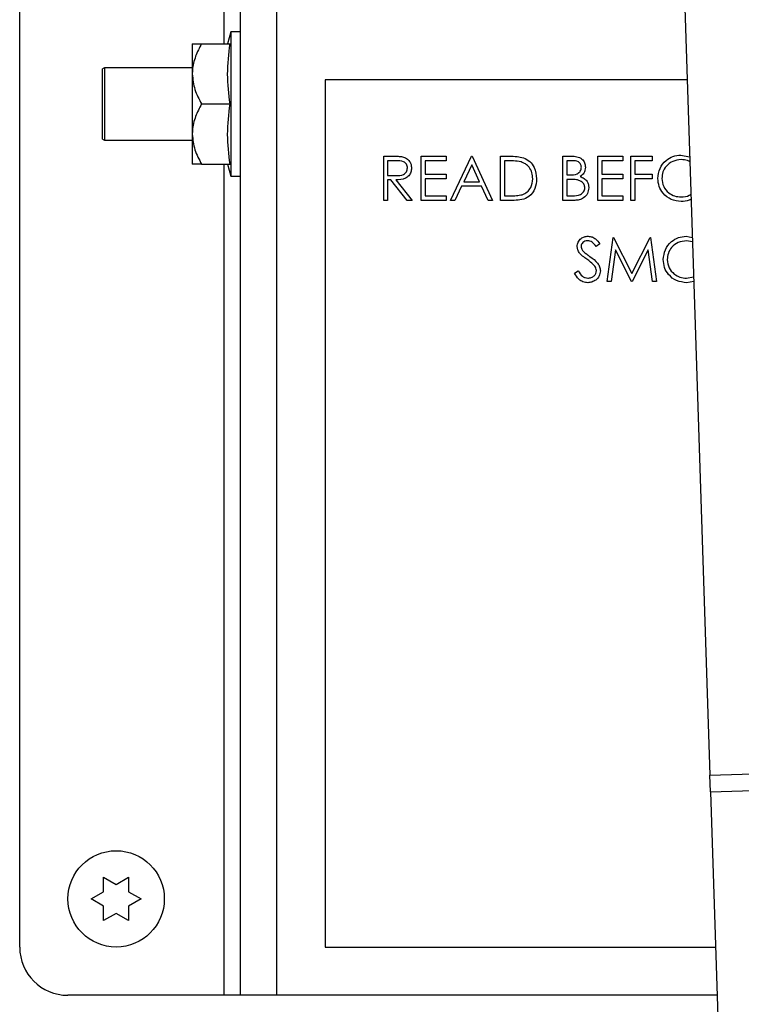
# Paper-space layout 'Top Level(2)' of a CAD drawing. Units: inches. Extents: x 0.1 to 10.8, y 0.2 to 8.4.
# Drawn here: x 1.3 to 1.5, y 1.2 to 1.5 of the extents above; entities that cross this region are included whole.
import ezdxf

# ---------------------------------------------------------------- set-up
doc = ezdxf.new("R2010")
doc.units = ezdxf.units.IN
doc.header["$MEASUREMENT"] = 0

psp = doc.layouts.new('Top Level(2)')

# ---------------------------------------------------------------- linework, layer by layer
at = {"color": 7, "linetype": 'Continuous', "lineweight": 25}
for p, q in [((1.3865625, 1.22231346), (1.3865625, 1.84731346)), ((1.398375, 1.22231346), (1.398375, 1.84731346)), ((1.315, 1.23793846), (1.315, 1.83168846)), ((1.52867189, 1.59956987), (1.53872965, 1.29365927)), ((1.3834375, 1.53481346), (1.38239082, 1.53090721)), ((1.3865625, 1.53481346), (1.3834375, 1.53481346)), ((1.3834375, 1.53481346), (1.3834375, 1.48793846)), ((1.3709375, 1.53090721), (1.3709375, 1.52114159)), ((1.37395899, 1.53090721), (1.38320043, 1.53090721)), ((1.3424375, 1.52309471), (1.3418125, 1.52273387)), ((1.3418125, 1.50001806), (1.3418125, 1.52273387)), ((1.3709375, 1.52309471), (1.3424375, 1.52309471)), ((1.3424375, 1.52309471), (1.3424375, 1.49965721)), ((1.3709375, 1.52114159), (1.3709375, 1.50161034)), ((1.53131468, 1.51918846), (1.414, 1.51918846)), ((1.414, 1.51918846), (1.414, 1.23793846)), ((1.37395899, 1.51137596), (1.38320043, 1.51137596)), ((1.3709375, 1.50161034), (1.3709375, 1.49184471)), ((1.3418125, 1.50001806), (1.3424375, 1.49965721)), ((1.3424375, 1.49965721), (1.3709375, 1.49965721)), ((1.52928446, 1.49481614), (1.53213497, 1.49423905)), ((1.37395899, 1.49184471), (1.38320043, 1.49184471)), ((1.38239082, 1.49184471), (1.3834375, 1.48793846)), ((1.43297202, 1.49444888), (1.43583833, 1.49444888)), ((1.43297202, 1.48012596), (1.43297202, 1.49444888)), ((1.43694296, 1.49297986), (1.43425741, 1.49297986)), ((1.43425741, 1.49297986), (1.43425741, 1.48820556)), ((1.44509141, 1.49444888), (1.45317101, 1.49444888)), ((1.44509141, 1.48012596), (1.44509141, 1.49444888)), ((1.4463768, 1.49297986), (1.4463768, 1.48857281)), ((1.45317101, 1.49297986), (1.4463768, 1.49297986)), ((1.45317101, 1.49444888), (1.45317101, 1.49297986)), ((1.45464002, 1.48012596), (1.46143423, 1.49444888)), ((1.4615117, 1.49165717), (1.45891796, 1.48618566)), ((1.46143423, 1.49444888), (1.46161786, 1.49444888)), ((1.46403657, 1.48618566), (1.4615117, 1.49165717)), ((1.46161786, 1.49444888), (1.46822843, 1.48012596)), ((1.47079921, 1.49444888), (1.47369134, 1.49444888)), ((1.47079921, 1.48012596), (1.47079921, 1.49444888)), ((1.47309168, 1.49297986), (1.4720846, 1.49297986)), ((1.4720846, 1.49297986), (1.4720846, 1.48159498)), ((1.4909982, 1.49444888), (1.49379277, 1.49444888)), ((1.4909982, 1.48012596), (1.4909982, 1.49444888)), ((1.49228359, 1.49297986), (1.49228359, 1.48838919)), ((1.49402804, 1.49297986), (1.49228359, 1.49297986)), ((1.50238308, 1.49444888), (1.51046267, 1.49444888)), ((1.50238308, 1.48012596), (1.50238308, 1.49444888)), ((1.50366847, 1.49297986), (1.50366847, 1.48857281)), ((1.51046267, 1.49297986), (1.50366847, 1.49297986)), ((1.51046267, 1.49444888), (1.51046267, 1.49297986)), ((1.51303345, 1.49444888), (1.52001128, 1.49444888)), ((1.51303345, 1.48012596), (1.51303345, 1.49444888)), ((1.51431884, 1.49297986), (1.51431884, 1.48857281)), ((1.52001128, 1.49297986), (1.51431884, 1.49297986)), ((1.52001128, 1.49444888), (1.52001128, 1.49297986)), ((1.43425741, 1.48820556), (1.43687984, 1.48818547)), ((1.4463768, 1.48857281), (1.45317101, 1.48857281)), ((1.45317101, 1.48857281), (1.45317101, 1.4871038)), ((1.49228359, 1.48838919), (1.49314721, 1.48838919)), ((1.50366847, 1.48857281), (1.51046267, 1.48857281)), ((1.51046267, 1.48857281), (1.51046267, 1.4871038)), ((1.51431884, 1.48857281), (1.52001128, 1.48857281)), ((1.52001128, 1.48857281), (1.52001128, 1.4871038)), ((1.3834375, 1.48793846), (1.3865625, 1.48793846)), ((1.43425741, 1.48673654), (1.43425741, 1.48012596)), ((1.43530179, 1.48673654), (1.43425741, 1.48673654)), ((1.44056386, 1.48012596), (1.43530179, 1.48673654)), ((1.43689131, 1.48673654), (1.44215338, 1.48012596)), ((1.4463768, 1.4871038), (1.4463768, 1.48159498)), ((1.45317101, 1.4871038), (1.4463768, 1.4871038)), ((1.45891796, 1.48618566), (1.46403657, 1.48618566)), ((1.49228359, 1.48692017), (1.49228359, 1.48159498)), ((1.49313573, 1.48692017), (1.49228359, 1.48692017)), ((1.50366847, 1.4871038), (1.50366847, 1.48159498)), ((1.51046267, 1.4871038), (1.50366847, 1.4871038)), ((1.51431884, 1.4871038), (1.51431884, 1.48012596)), ((1.52001128, 1.4871038), (1.51431884, 1.4871038)), ((1.45822075, 1.48471664), (1.45604305, 1.48012596)), ((1.46471369, 1.48471664), (1.45822075, 1.48471664)), ((1.46683114, 1.48012596), (1.46471369, 1.48471664)), ((1.43425741, 1.48012596), (1.43297202, 1.48012596)), ((1.44215338, 1.48012596), (1.44056386, 1.48012596)), ((1.45317101, 1.48012596), (1.44509141, 1.48012596)), ((1.4463768, 1.48159498), (1.45317101, 1.48159498)), ((1.45317101, 1.48159498), (1.45317101, 1.48012596)), ((1.45604305, 1.48012596), (1.45464002, 1.48012596)), ((1.46822843, 1.48012596), (1.46683114, 1.48012596)), ((1.47523782, 1.48012596), (1.47079921, 1.48012596)), ((1.4720846, 1.48159498), (1.47372864, 1.48159498)), ((1.49487158, 1.48012596), (1.4909982, 1.48012596)), ((1.49228359, 1.48159498), (1.49411412, 1.48159498)), ((1.51046267, 1.48012596), (1.50238308, 1.48012596)), ((1.50366847, 1.48159498), (1.51046267, 1.48159498)), ((1.51046267, 1.48159498), (1.51046267, 1.48012596)), ((1.51431884, 1.48012596), (1.51303345, 1.48012596)), ((1.50302577, 1.46605953), (1.50186376, 1.46517869)), ((1.50541293, 1.45379381), (1.50730371, 1.46811672)), ((1.50730371, 1.46811672), (1.50748734, 1.46811672)), ((1.50748734, 1.46811672), (1.51340071, 1.45636459)), ((1.51340071, 1.45636459), (1.51929973, 1.46811672)), ((1.51929973, 1.46811672), (1.51948623, 1.46811672)), ((1.51948623, 1.46811672), (1.52138849, 1.45379381)), ((1.53102891, 1.46848398), (1.53299483, 1.46808598)), ((1.53304074, 1.46668953), (1.53109203, 1.46701496)), ((1.50807552, 1.46412283), (1.50670692, 1.45379381)), ((1.51326586, 1.45379381), (1.50807552, 1.46412283)), ((1.51872589, 1.46409988), (1.51355564, 1.45379381)), ((1.52009736, 1.45379381), (1.51872589, 1.46409988)), ((1.49476255, 1.45655682), (1.49597334, 1.45728272)), ((1.50670692, 1.45379381), (1.50541293, 1.45379381)), ((1.51355564, 1.45379381), (1.51326586, 1.45379381)), ((1.52138849, 1.45379381), (1.52009736, 1.45379381)), ((1.53109203, 1.45489557), (1.53341295, 1.45536877)), ((1.53346436, 1.45380497), (1.53114368, 1.45342655)), ((1.53872965, 1.29365927), (1.6011959, 1.29571304)), ((1.53890719, 1.28825934), (1.53872965, 1.29365927)), ((1.53890719, 1.28825934), (1.60137344, 1.29031311)), ((1.53890719, 1.28825934), (1.5450084, 1.10268889)), ((1.34219051, 1.26059471), (1.34625, 1.25825096)), ((1.34625, 1.25825096), (1.35030949, 1.26059471)), ((1.33813101, 1.25356346), (1.34219051, 1.25590721)), ((1.35030949, 1.25590721), (1.35436899, 1.25356346)), ((1.34219051, 1.25121971), (1.33813101, 1.25356346)), ((1.35436899, 1.25356346), (1.35030949, 1.25121971)), ((1.34625, 1.24887596), (1.34219051, 1.24653221)), ((1.35030949, 1.24653221), (1.34625, 1.24887596)), ((1.414, 1.23793846), (1.54056165, 1.23793846)), ((1.3813125, 1.22231346), (1.330625, 1.22231346)), ((1.3865625, 1.22231346), (1.3813125, 1.22231346)), ((1.398375, 1.22231346), (1.3865625, 1.22231346)), ((1.54107537, 1.22231346), (1.398375, 1.22231346))]:
    psp.add_line(p, q, dxfattribs=at)
at = {"color": 8, "linetype": 'Continuous', "lineweight": 25}
for p, q in [((1.3813125, 1.53090721), (1.3813125, 1.73326599)), ((1.3813125, 1.22231346), (1.3813125, 1.49184471))]:
    psp.add_line(p, q, dxfattribs=at)
at = {"color": 7, "linetype": 'Continuous', "lineweight": 25}
psp.add_circle((1.34625, 1.25356346), 0.015625, dxfattribs=at)
psp.add_arc((1.330625, 1.23793846), 0.015625, 180, 270, dxfattribs=at)
for points, knots in [([(1.37395899, 1.53090721), (1.3732532, 1.52957009), (1.37181749, 1.52685013), (1.37099973, 1.52347795), (1.37094839, 1.52155058), (1.3709375, 1.52114159)], [0, 0, 0, 0, 0.432384378, 0.879552479, 1, 1, 1, 1]), ([(1.3709375, 1.53090721), (1.37093983, 1.53090721), (1.37095696, 1.53090721), (1.37141023, 1.53090721), (1.3725928, 1.53090721), (1.37358764, 1.53090721), (1.37395899, 1.53090721)], [0, 0, 0, 0, 0.055886866, 0.411623336, 0.780368964, 1, 1, 1, 1]), ([(1.38320043, 1.51137596), (1.38279822, 1.51459979), (1.38198604, 1.52110972), (1.38279306, 1.52762062), (1.38320043, 1.53090721)], [0, 0, 0, 0, 0.495215667, 1, 1, 1, 1]), ([(1.3709375, 1.52114159), (1.37111219, 1.51942342), (1.37145881, 1.51601436), (1.37313005, 1.51291383), (1.37395899, 1.51137596)], [0, 0, 0, 0, 0.503998915, 1, 1, 1, 1]), ([(1.37395899, 1.51137596), (1.3732532, 1.51003884), (1.37181749, 1.50731888), (1.37099973, 1.5039467), (1.37094839, 1.50201933), (1.3709375, 1.50161034)], [0, 0, 0, 0, 0.432384378, 0.879552479, 1, 1, 1, 1]), ([(1.38320043, 1.49184471), (1.38279822, 1.49506854), (1.38198604, 1.50157847), (1.38279306, 1.50808937), (1.38320043, 1.51137596)], [0, 0, 0, 0, 0.495215667, 1, 1, 1, 1]), ([(1.3709375, 1.50161034), (1.37111219, 1.49989217), (1.37145881, 1.49648311), (1.37313005, 1.49338258), (1.37395899, 1.49184471)], [0, 0, 0, 0, 0.503998915, 1, 1, 1, 1]), ([(1.52184756, 1.4872243), (1.52197985, 1.48832944), (1.52224437, 1.49053918), (1.52420459, 1.49305653), (1.52667915, 1.4945564), (1.52841606, 1.49472956), (1.52928446, 1.49481614)], [0, 0, 0, 0, 0.279731021, 0.559326821, 0.779680481, 1, 1, 1, 1]), ([(1.37395899, 1.49184471), (1.37358761, 1.49184471), (1.37261287, 1.49184471), (1.37142277, 1.49184471), (1.37095746, 1.49184471), (1.37093983, 1.49184471), (1.3709375, 1.49184471)], [0, 0, 0, 0, 0.21963492, 0.576451478, 0.944112146, 1, 1, 1, 1]), ([(1.43583833, 1.49444888), (1.43644684, 1.49445084), (1.437533, 1.49445434), (1.43860982, 1.49431504), (1.43908336, 1.49425378)], [0, 0, 0, 0, 0.560239665, 1, 1, 1, 1]), ([(1.44068436, 1.4906214), (1.44066887, 1.49083118), (1.4406379, 1.49125074), (1.44035306, 1.49182265), (1.43995007, 1.49230752), (1.43888798, 1.49300781), (1.43780692, 1.49299228), (1.43694296, 1.49297986)], [0, 0, 0, 0, 0.125307389, 0.250616987, 0.375954255, 0.501280607, 1, 1, 1, 1]), ([(1.43908336, 1.49425378), (1.43953271, 1.49410472), (1.44043127, 1.49380666), (1.44137682, 1.49284149), (1.44189865, 1.49173007), (1.44194604, 1.49098918), (1.44196975, 1.49061853)], [0, 0, 0, 0, 0.279797146, 0.559499809, 0.779626457, 1, 1, 1, 1]), ([(1.477493, 1.49257818), (1.47667787, 1.49272172), (1.47522111, 1.49297825), (1.47374281, 1.49297937), (1.47309168, 1.49297986)], [0, 0, 0, 0, 0.559542113, 1, 1, 1, 1]), ([(1.47369134, 1.49444888), (1.47455214, 1.49444794), (1.47608807, 1.49444625), (1.47758023, 1.49408932), (1.47823611, 1.49393243)], [0, 0, 0, 0, 0.5604446804, 1, 1, 1, 1]), ([(1.48126596, 1.48710953), (1.48121968, 1.48777987), (1.48112722, 1.48911913), (1.48023829, 1.49080643), (1.4789725, 1.49201284), (1.47798629, 1.49238968), (1.477493, 1.49257818)], [0, 0, 0, 0, 0.280178384, 0.559764633, 0.779796696, 1, 1, 1, 1]), ([(1.47823611, 1.49393243), (1.47896508, 1.49357927), (1.48042352, 1.49287273), (1.48219556, 1.49045804), (1.4824165, 1.48837688), (1.48255135, 1.48710667)], [0, 0, 0, 0, 0.280264061, 0.56071475, 1, 1, 1, 1]), ([(1.49379277, 1.49444888), (1.49440624, 1.49443582), (1.49562725, 1.49440983), (1.49724196, 1.49367976), (1.49818208, 1.49234083), (1.49828954, 1.49138013), (1.49834328, 1.49089971)], [0, 0, 0, 0, 0.281317448, 0.559921954, 0.779934534, 1, 1, 1, 1]), ([(1.49705789, 1.49087389), (1.49701621, 1.49122645), (1.49695352, 1.49175672), (1.49650052, 1.49230339), (1.4956447, 1.4929151), (1.49474599, 1.4929511), (1.49402804, 1.49297986)], [0, 0, 0, 0, 0.249283562, 0.37492534, 0.500644653, 1, 1, 1, 1]), ([(1.52934758, 1.49334712), (1.52844343, 1.49322969), (1.52663483, 1.4929948), (1.524566, 1.49139985), (1.52332785, 1.48937014), (1.52319792, 1.4879435), (1.52313295, 1.48723004)], [0, 0, 0, 0, 0.27962705, 0.559349535, 0.779630234, 1, 1, 1, 1]), ([(1.53218889, 1.49259888), (1.53194418, 1.492744), (1.53108544, 1.49325323), (1.53007213, 1.49330798), (1.52934758, 1.49334712)], [0, 0, 0, 0, 0.28496316, 1, 1, 1, 1]), ([(1.43687984, 1.48818547), (1.43775959, 1.48818823), (1.43886055, 1.48819169), (1.43994657, 1.48889097), (1.44051528, 1.48954914), (1.44061687, 1.4901934), (1.44068436, 1.4906214)], [0, 0, 0, 0, 0.499827129, 0.625497816, 0.751207892, 1, 1, 1, 1]), ([(1.44196975, 1.49061853), (1.4419322, 1.49016555), (1.44185715, 1.48926022), (1.44114896, 1.48805703), (1.43953475, 1.4868535), (1.43798106, 1.48678476), (1.43689131, 1.48673654)], [0, 0, 0, 0, 0.18712025, 0.373978887, 0.560911183, 1, 1, 1, 1]), ([(1.49314721, 1.48838919), (1.49404662, 1.48839151), (1.49517224, 1.48839441), (1.49628116, 1.48912012), (1.49671199, 1.48961867), (1.49700518, 1.49021811), (1.49704033, 1.49065534), (1.49705789, 1.49087389)], [0, 0, 0, 0, 0.498607124, 0.62400852, 0.749401195, 0.874735755, 1, 1, 1, 1]), ([(1.49834328, 1.49089971), (1.49831895, 1.49056169), (1.49827029, 1.48988588), (1.49779774, 1.48873742), (1.4971082, 1.48818778), (1.49668777, 1.48785265)], [0, 0, 0, 0, 0.2808667273, 0.5615271298, 1, 1, 1, 1]), ([(1.48255135, 1.48710667), (1.48244659, 1.48603129), (1.48223746, 1.48388439), (1.48038256, 1.48132156), (1.47777439, 1.48020258), (1.47608536, 1.48015156), (1.47523782, 1.48012596)], [0, 0, 0, 0, 0.280124014, 0.559247816, 0.778836508, 1, 1, 1, 1]), ([(1.47782295, 1.48195937), (1.47839477, 1.48220997), (1.47953828, 1.48271112), (1.48098066, 1.4845211), (1.48115785, 1.48612867), (1.48126596, 1.48710953)], [0, 0, 0, 0, 0.280536376, 0.56101509, 1, 1, 1, 1]), ([(1.49581554, 1.48675089), (1.49531729, 1.48681251), (1.49442715, 1.4869226), (1.4935305, 1.48692091), (1.49313573, 1.48692017)], [0, 0, 0, 0, 0.559733991, 1, 1, 1, 1]), ([(1.49815966, 1.48419158), (1.49811669, 1.48454265), (1.49803067, 1.48524547), (1.4972022, 1.48626789), (1.49634117, 1.4865678), (1.49581554, 1.48675089)], [0, 0, 0, 0, 0.279943717, 0.560428629, 1, 1, 1, 1]), ([(1.49668777, 1.48785265), (1.49711699, 1.48767861), (1.49797367, 1.48733124), (1.49887623, 1.48637179), (1.49936599, 1.48527697), (1.49941869, 1.48455342), (1.49944505, 1.48419158)], [0, 0, 0, 0, 0.280382273, 0.559605527, 0.779764802, 1, 1, 1, 1]), ([(1.52939922, 1.47975871), (1.5282894, 1.47988154), (1.52606965, 1.48012721), (1.52360054, 1.4821518), (1.52207878, 1.48461064), (1.52192464, 1.48635297), (1.52184756, 1.4872243)], [0, 0, 0, 0, 0.279663295, 0.559353937, 0.779636388, 1, 1, 1, 1]), ([(1.52313295, 1.48723004), (1.52324252, 1.48632743), (1.52346176, 1.48452143), (1.52519281, 1.48257501), (1.52722203, 1.48140216), (1.52863893, 1.48128588), (1.52934758, 1.48122773)], [0, 0, 0, 0, 0.27941597, 0.559076506, 0.779478037, 1, 1, 1, 1]), ([(1.47372864, 1.48159498), (1.47450029, 1.48159285), (1.47587718, 1.48158906), (1.47722881, 1.48184629), (1.47782295, 1.48195937)], [0, 0, 0, 0, 0.56042624, 1, 1, 1, 1]), ([(1.49411412, 1.48159498), (1.49505009, 1.48159609), (1.49645347, 1.48159776), (1.49768824, 1.48269695), (1.49810103, 1.48351215), (1.49814012, 1.48396514), (1.49815966, 1.48419158)], [0, 0, 0, 0, 0.499360219, 0.748735951, 0.874398898, 1, 1, 1, 1]), ([(1.49944505, 1.48419158), (1.49936013, 1.48354962), (1.49919018, 1.48226484), (1.49790153, 1.48090308), (1.49638459, 1.48021213), (1.49537633, 1.48015471), (1.49487158, 1.48012596)], [0, 0, 0, 0, 0.279141143, 0.558653692, 0.779058954, 1, 1, 1, 1]), ([(1.52934758, 1.48122773), (1.53029339, 1.48126752), (1.53146897, 1.48131698), (1.53235844, 1.48201742), (1.53253229, 1.48215432)], [0, 0, 0, 0, 0.80454638, 1, 1, 1, 1]), ([(1.53258544, 1.48053766), (1.53238002, 1.48040828), (1.53143718, 1.47981444), (1.53029362, 1.47978317), (1.52939922, 1.47975871)], [0, 0, 0, 0, 0.217874698, 1, 1, 1, 1]), ([(1.49568069, 1.46514139), (1.49574274, 1.46564993), (1.49586676, 1.46666646), (1.49684513, 1.46777061), (1.49801461, 1.46838183), (1.49881136, 1.46844993), (1.49920977, 1.46848398)], [0, 0, 0, 0, 0.279552626, 0.558798402, 0.779377727, 1, 1, 1, 1]), ([(1.49906631, 1.46701496), (1.49877551, 1.46699258), (1.49819455, 1.46694786), (1.49749517, 1.4665014), (1.49703629, 1.46588781), (1.49698949, 1.4654304), (1.49696608, 1.46520164)], [0, 0, 0, 0, 0.280274265, 0.559931389, 0.779920083, 1, 1, 1, 1]), ([(1.50186376, 1.46517869), (1.50145884, 1.46569787), (1.50089478, 1.4664211), (1.49983484, 1.46695652), (1.49932254, 1.46699548), (1.49906631, 1.46701496)], [0, 0, 0, 0, 0.559818475, 0.779847948, 1, 1, 1, 1]), ([(1.49920977, 1.46848398), (1.49965076, 1.46844092), (1.50053274, 1.4683548), (1.50191319, 1.46751193), (1.50260355, 1.46661071), (1.50302577, 1.46605953)], [0, 0, 0, 0, 0.279749924, 0.559501169, 1, 1, 1, 1]), ([(1.52359201, 1.46089214), (1.52372431, 1.46199728), (1.52398882, 1.46420702), (1.52594905, 1.46672437), (1.52842361, 1.46822424), (1.53016052, 1.4683974), (1.53102891, 1.46848398)], [0, 0, 0, 0, 0.279731021, 0.559326821, 0.779680481, 1, 1, 1, 1]), ([(1.53109203, 1.46701496), (1.53018789, 1.46689753), (1.52837929, 1.46666264), (1.52631045, 1.46506769), (1.52507231, 1.46303799), (1.52494238, 1.46161135), (1.5248774, 1.46089788)], [0, 0, 0, 0, 0.27962705, 0.559349535, 0.779630234, 1, 1, 1, 1]), ([(1.49648119, 1.46296082), (1.49622879, 1.46333235), (1.49577795, 1.46399598), (1.49571041, 1.46479132), (1.49568069, 1.46514139)], [0, 0, 0, 0, 0.5598404596, 1, 1, 1, 1]), ([(1.49882817, 1.46101265), (1.49836121, 1.46134265), (1.49752795, 1.46193149), (1.49680082, 1.46264651), (1.49648119, 1.46296082)], [0, 0, 0, 0, 0.560412692, 1, 1, 1, 1]), ([(1.49696608, 1.46520164), (1.49698286, 1.46500175), (1.49701643, 1.46460206), (1.49732663, 1.46394313), (1.49768869, 1.46357568), (1.49791004, 1.46335103)], [0, 0, 0, 0, 0.279946405, 0.559774088, 1, 1, 1, 1]), ([(1.49791004, 1.46335103), (1.49826336, 1.46307677), (1.4988944, 1.46258694), (1.49954773, 1.46212732), (1.49983525, 1.46192505)], [0, 0, 0, 0, 0.55990578, 1, 1, 1, 1]), ([(1.50141043, 1.45872879), (1.50096909, 1.45920095), (1.50018026, 1.46004487), (1.49924164, 1.4607167), (1.49882817, 1.46101265)], [0, 0, 0, 0, 0.559495785, 1, 1, 1, 1]), ([(1.49983525, 1.46192505), (1.50073299, 1.46126012), (1.50198361, 1.46033382), (1.50304846, 1.4586099), (1.50315579, 1.4577382), (1.5032094, 1.45730281)], [0, 0, 0, 0, 0.5601153993, 0.7802837543, 1, 1, 1, 1]), ([(1.53114368, 1.45342655), (1.53003386, 1.45354938), (1.5278141, 1.45379506), (1.52534499, 1.45581965), (1.52382324, 1.45827848), (1.5236691, 1.46002082), (1.52359201, 1.46089214)], [0, 0, 0, 0, 0.279663295, 0.559353937, 0.779636388, 1, 1, 1, 1]), ([(1.5248774, 1.46089788), (1.52498698, 1.45999528), (1.52520622, 1.45818928), (1.52693726, 1.45624285), (1.52896649, 1.45507001), (1.53038339, 1.45495373), (1.53109203, 1.45489557)], [0, 0, 0, 0, 0.27941597, 0.559076506, 0.779478037, 1, 1, 1, 1]), ([(1.49911796, 1.45342655), (1.49858803, 1.45347963), (1.49752835, 1.45358576), (1.4958959, 1.45466534), (1.4951926, 1.4558391), (1.49476255, 1.45655682)], [0, 0, 0, 0, 0.279879823, 0.559665782, 1, 1, 1, 1]), ([(1.49597334, 1.45728272), (1.496399, 1.45662858), (1.49699244, 1.45571659), (1.49820591, 1.4549905), (1.49881405, 1.4549272), (1.49911796, 1.45489557)], [0, 0, 0, 0, 0.559320642, 0.779781716, 1, 1, 1, 1]), ([(1.49911796, 1.45489557), (1.49950299, 1.45493418), (1.50027251, 1.45501134), (1.50121316, 1.45559021), (1.50181063, 1.45641544), (1.50188623, 1.45702048), (1.50192401, 1.45732289)], [0, 0, 0, 0, 0.280276382, 0.560147768, 0.780153137, 1, 1, 1, 1]), ([(1.5032094, 1.45730281), (1.50312935, 1.45671696), (1.50296904, 1.45554377), (1.50182402, 1.4542958), (1.50050131, 1.45353831), (1.49957921, 1.45346382), (1.49911796, 1.45342655)], [0, 0, 0, 0, 0.279182916, 0.559085064, 0.779446038, 1, 1, 1, 1]), ([(1.50192401, 1.45732289), (1.50188878, 1.45760825), (1.50182575, 1.45811875), (1.50153753, 1.45854209), (1.50141043, 1.45872879)], [0, 0, 0, 0, 0.558990217, 1, 1, 1, 1]), ([(1.34219051, 1.25590721), (1.34219051, 1.25689745), (1.34219051, 1.25849145), (1.34219051, 1.26001691), (1.34219051, 1.26059471)], [0, 0, 0, 0, 0.621227558, 1, 1, 1, 1]), ([(1.35030949, 1.26059471), (1.35030949, 1.26032718), (1.35030949, 1.25975341), (1.35030949, 1.2582049), (1.35030949, 1.25689522), (1.35030949, 1.25590721)], [0, 0, 0, 0, 0.1766606255, 0.3788794938, 1, 1, 1, 1]), ([(1.34219051, 1.24653221), (1.34219051, 1.24679975), (1.34219051, 1.24737352), (1.34219051, 1.24892203), (1.34219051, 1.25023171), (1.34219051, 1.25121971)], [0, 0, 0, 0, 0.176660625, 0.378879494, 1, 1, 1, 1]), ([(1.35030949, 1.25121971), (1.35030949, 1.25022948), (1.35030949, 1.24863547), (1.35030949, 1.24711002), (1.35030949, 1.24653221)], [0, 0, 0, 0, 0.621227558, 1, 1, 1, 1])]:
    psp.add_open_spline(points, degree=3, knots=knots, dxfattribs=at)

doc.saveas('drawing.dxf')
